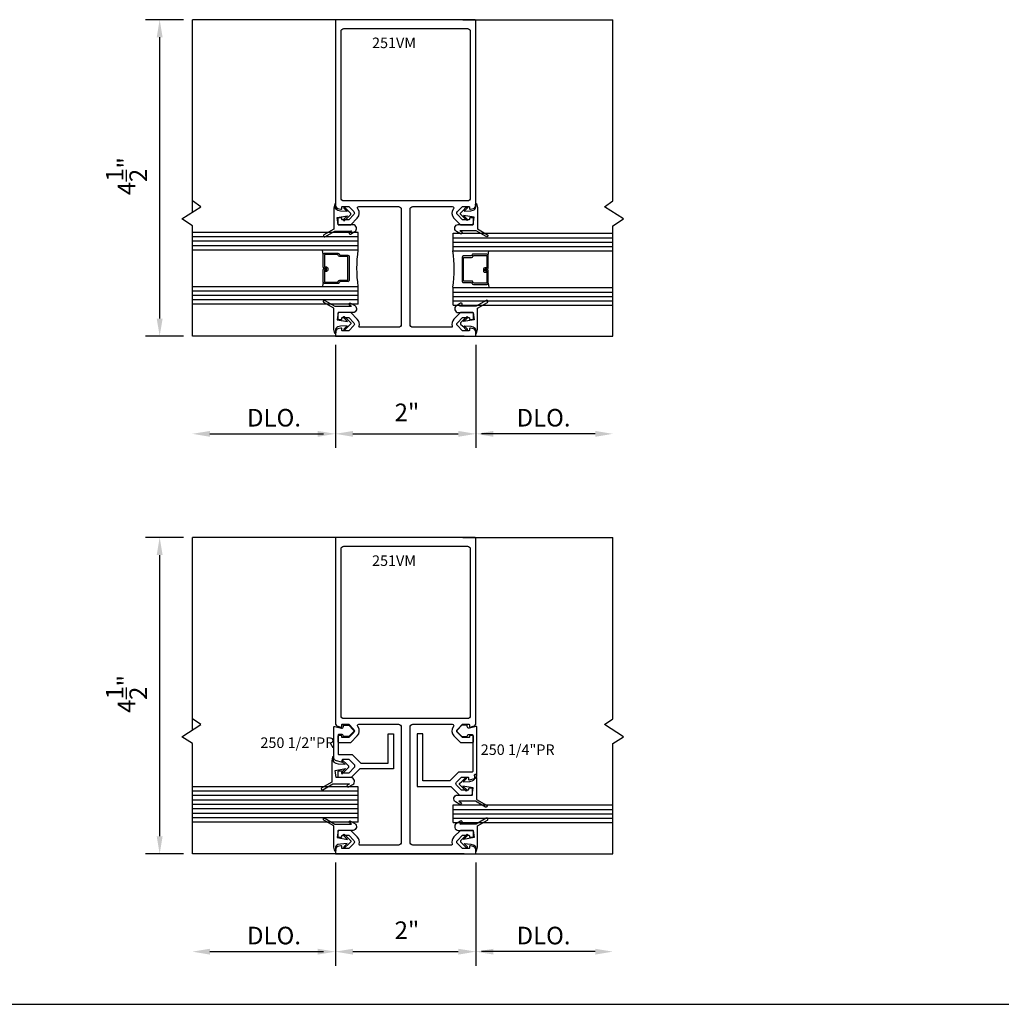
# Model space of a CAD drawing. Extents: x 0 to 84.4, y 0 to 42.4.
# Drawn here: x 16.9 to 30.9, y 0 to 14 of the extents above; entities that cross this region are included whole.
import ezdxf

# ---------------------------------------------------------------- set-up
doc = ezdxf.new("R2010")
doc.units = 0
doc.header["$PDSIZE"] = 1
doc.layers.get('0').update_dxf_attribs({"linetype": 'CONTINUOUS'})
doc.layers.get('DEFPOINTS').update_dxf_attribs({"linetype": 'CONTINUOUS'})
for name, color, linetype in [('2', 7, 'CONTINUOUS'), ('3', 3, 'CONTINUOUS'), ('DIM', 3, 'CONTINUOUS'), ('DIMENSION', 7, 'CONTINUOUS'), ('GLASS', 70, 'CONTINUOUS'), ('SHEET', 40, 'CONTINUOUS')]:
    doc.layers.add(name, color=color, linetype=linetype)
doc.styles.add('CAD', font='txt')
doc.dimstyles.get("Standard").update_dxf_attribs({"dimtxt": 2.5, "dimasz": 2.5, "dimexe": 1.25, "dimexo": 0.625, "dimtad": 1, "dimcen": 2.5, "dimazin": 3, "dimtfac": 1, "dimtmove": 0, "dimatfit": 3})

# ---------------------------------------------------------------- blocks, each defined once
blk = doc.blocks.new('*U404')
at = {"layer": 'DIM', "color": 2}
blk.add_line((18.426, 11.704), (18.426, 11.87), dxfattribs=at)
at = {"layer": 'DIM', "color": 2, "style": 'CAD'}
for s, p in [('"', (18.551, 11.887)), ('1', (18.384, 11.703)), ('2', (18.719, 11.694)), ('4', (18.551, 11.51))]:
    blk.add_text(s, height=0.25, rotation=90, dxfattribs=at).set_placement(p)
blk = doc.blocks.new('*D86')
at = {"layer": 'DEFPOINTS', "color": 0}
for p in [(18.899, 14.004), (19.364, 14.004), (19.364, 9.504)]:
    blk.add_point(p, dxfattribs=at)
at = {"layer": 'DIM'}
for p, q in [((19.239, 14.004), (18.699, 14.004)), ((18.899, 9.754), (18.899, 13.754)), ((19.239, 9.504), (18.699, 9.504))]:
    blk.add_line(p, q, dxfattribs=at)
for points in [[(18.857, 13.754), (18.941, 13.754), (18.899, 14.004)], [(18.857, 9.754), (18.941, 9.754), (18.899, 9.504)]]:
    blk.add_solid(points, dxfattribs=at)
at = {"layer": 'SHEET'}
blk.add_blockref('*U404', (0, 0), dxfattribs=at)
blk = doc.blocks.new('*U405')
at = {"layer": 'DIM', "color": 2, "style": 'CAD'}
blk.add_text('2"', height=0.25, dxfattribs=at).set_placement((22.242, 8.294))
blk = doc.blocks.new('*D87')
at = {"layer": 'DEFPOINTS', "color": 0}
for p in [(21.399, 9.504), (23.398, 9.504), (23.398, 8.114)]:
    blk.add_point(p, dxfattribs=at)
at = {"layer": 'DIM'}
for p, q in [((21.399, 9.379), (21.399, 7.914)), ((23.398, 9.379), (23.398, 7.914)), ((21.649, 8.114), (23.148, 8.114))]:
    blk.add_line(p, q, dxfattribs=at)
for points in [[(21.649, 8.155), (21.649, 8.072), (21.399, 8.114)], [(23.148, 8.155), (23.148, 8.072), (23.398, 8.114)]]:
    blk.add_solid(points, dxfattribs=at)
at = {"layer": 'SHEET'}
blk.add_blockref('*U405', (0, 0), dxfattribs=at)
blk = doc.blocks.new('*U271')
at = {"layer": 'DIM', "color": 2, "style": 'CAD'}
blk.add_text('DLO.', height=0.25, dxfattribs=at).set_placement((20.142, 8.218))
blk = doc.blocks.new('*U272')
at = {"layer": 'DIM', "color": 2, "style": 'CAD'}
blk.add_text('DLO.', height=0.25, dxfattribs=at).set_placement((23.977, 8.218))
blk = doc.blocks.new('SPACER')
for p, q in [((131.463, 1004.326), (131.4, 1004.335)), ((131.444, 1004.306), (131.444, 1004.115)), ((131.639, 1004.326), (131.463, 1004.326)), ((131.463, 1004.115), (131.463, 1004.306)), ((131.463, 1004.306), (131.639, 1004.306)), ((131.639, 1004.306), (131.639, 1004.278)), ((131.659, 1004.278), (131.659, 1004.306)), ((131.683, 1004.278), (131.659, 1004.278)), ((131.659, 1004.258), (131.683, 1004.258)), ((131.661, 1004.306), (131.661, 1004.282)), ((131.661, 1004.282), (131.68, 1004.282)), ((131.856, 1004.326), (131.68, 1004.326)), ((131.68, 1004.282), (131.68, 1004.306)), ((131.68, 1004.306), (131.856, 1004.306)), ((131.702, 1004.303), (131.683, 1004.303)), ((131.683, 1004.303), (131.683, 1004.278)), ((131.702, 1004.278), (131.702, 1004.303)), ((131.856, 1004.326), (131.915, 1004.335)), ((131.856, 1004.306), (131.856, 1004.115)), ((131.876, 1004.115), (131.876, 1004.306)), ((131.455, 1004.097), (131.471, 1004.09)), ((131.479, 1004.108), (131.463, 1004.115)), ((131.471, 1004.09), (131.471, 1003.975)), ((131.491, 1003.975), (131.491, 1004.09)), ((131.829, 1004.09), (131.829, 1003.975)), ((131.856, 1004.115), (131.84, 1004.108)), ((131.848, 1004.09), (131.864, 1004.097)), ((131.848, 1003.975), (131.848, 1004.09)), ((131.829, 1003.975), (131.491, 1003.975)), ((131.491, 1003.956), (131.829, 1003.956))]:
    blk.add_line(p, q)
for centre, radius, start, end in [((131.463, 1004.306), 0.0197, 90, 180), ((131.639, 1004.306), 0.0197, 0, 90), ((131.659, 1004.278), 0.0197, 180, 270), ((131.68, 1004.306), 0.0197, 90, 180), ((131.683, 1004.278), 0.0197, 270, 0), ((131.856, 1004.306), 0.0197, 360, 90), ((131.463, 1004.115), 0.0197, 180, 245.4529), ((131.471, 1004.09), 0.0197, 360, 65.4529), ((131.848, 1004.09), 0.0197, 114.5471, 180), ((131.856, 1004.115), 0.0197, 294.5471, 0), ((131.658, 1002.089), 1.755, 81.5595, 98.4405), ((131.491, 1003.975), 0.0197, 180, 270), ((131.829, 1003.975), 0.0197, 270, 0)]:
    blk.add_arc(centre, radius, start, end)
blk = doc.blocks.new('*U553')
at = {"layer": 'DIM', "color": 2}
blk.add_line((18.426, 4.34), (18.426, 4.505), dxfattribs=at)
at = {"layer": 'DIM', "color": 2, "style": 'CAD'}
for s, p in [('"', (18.551, 4.522)), ('1', (18.384, 4.338)), ('2', (18.719, 4.329)), ('4', (18.551, 4.145))]:
    blk.add_text(s, height=0.25, rotation=90, dxfattribs=at).set_placement(p)
blk = doc.blocks.new('*D239')
at = {"layer": 'DEFPOINTS', "color": 0}
for p in [(18.899, 6.64), (19.364, 6.64), (19.364, 2.14)]:
    blk.add_point(p, dxfattribs=at)
at = {"layer": 'DIM'}
for p, q in [((19.239, 6.64), (18.699, 6.64)), ((18.899, 2.39), (18.899, 6.39)), ((19.239, 2.14), (18.699, 2.14))]:
    blk.add_line(p, q, dxfattribs=at)
for points in [[(18.857, 6.39), (18.941, 6.39), (18.899, 6.64)], [(18.857, 2.39), (18.941, 2.39), (18.899, 2.14)]]:
    blk.add_solid(points, dxfattribs=at)
at = {"layer": 'SHEET'}
blk.add_blockref('*U553', (0, 0), dxfattribs=at)
blk = doc.blocks.new('*U554')
at = {"layer": 'DIM', "color": 2, "style": 'CAD'}
blk.add_text('2"', height=0.25, dxfattribs=at).set_placement((22.242, 0.929))
blk = doc.blocks.new('*D240')
at = {"layer": 'DEFPOINTS', "color": 0}
for p in [(21.399, 2.14), (23.398, 2.14), (23.398, 0.749)]:
    blk.add_point(p, dxfattribs=at)
at = {"layer": 'DIM'}
for p, q in [((21.399, 2.015), (21.399, 0.549)), ((23.398, 2.015), (23.398, 0.549)), ((21.649, 0.749), (23.148, 0.749))]:
    blk.add_line(p, q, dxfattribs=at)
for points in [[(21.649, 0.79), (21.649, 0.707), (21.399, 0.749)], [(23.148, 0.79), (23.148, 0.707), (23.398, 0.749)]]:
    blk.add_solid(points, dxfattribs=at)
at = {"layer": 'SHEET'}
blk.add_blockref('*U554', (0, 0), dxfattribs=at)
blk = doc.blocks.new('*U317')
at = {"layer": 'DIM', "color": 2, "style": 'CAD'}
blk.add_text('DLO.', height=0.25, dxfattribs=at).set_placement((20.142, 0.853))
blk = doc.blocks.new('*U318')
at = {"layer": 'DIM', "color": 2, "style": 'CAD'}
blk.add_text('DLO.', height=0.25, dxfattribs=at).set_placement((23.977, 0.853))

msp = doc.modelspace()

# ---------------------------------------------------------------- linework, layer by layer
for points in [[(21.436, 11.319), (21.477, 11.308, 0.493145), (21.49, 11.317), (21.49, 11.337, -0.414214), (21.5, 11.347), (21.588, 11.347), (21.661, 11.274, -0.414214), (21.661, 11.232), (21.588, 11.158), (21.5, 11.158, -0.414214), (21.49, 11.168), (21.49, 11.177, 0.414214), (21.48, 11.187), (21.444, 11.187, 0.414214), (21.434, 11.177), (21.434, 11.098, 0.414214), (21.444, 11.088), (21.617, 11.088), (21.71, 11.182, 0.380748), (21.718, 11.315, -0.627159), (21.734, 11.347), (22.296, 11.347, -0.414214), (22.336, 11.307), (22.336, 9.669, -0.414214), (22.296, 9.629), (21.744, 9.629, -0.511057), (21.735, 9.643, 0.283342), (21.71, 9.745), (21.617, 9.838), (21.444, 9.838, 0.414214), (21.434, 9.828), (21.434, 9.749, 0.414214), (21.444, 9.739), (21.48, 9.739, 0.414214), (21.49, 9.749), (21.49, 9.758, -0.414214), (21.5, 9.768), (21.588, 9.768), (21.661, 9.695, -0.414214), (21.661, 9.653), (21.588, 9.579), (21.5, 9.579, -0.414214), (21.49, 9.589), (21.49, 9.609, 0.493145), (21.477, 9.619), (21.436, 9.608, 0.339454), (21.399, 9.56), (21.399, 9.504), (22.398, 9.504), (23.398, 9.504), (23.398, 9.56, 0.339454), (23.361, 9.608), (23.319, 9.619, 0.493145), (23.307, 9.609), (23.307, 9.589, -0.414214), (23.297, 9.579), (23.209, 9.579), (23.135, 9.653, -0.414214), (23.135, 9.695), (23.209, 9.768), (23.297, 9.768, -0.414214), (23.307, 9.758), (23.307, 9.749, 0.414214), (23.317, 9.739), (23.353, 9.739, 0.414214), (23.363, 9.749), (23.363, 9.828, 0.414214), (23.353, 9.838), (23.18, 9.838), (23.086, 9.745, 0.283342), (23.062, 9.643, -0.511057), (23.052, 9.629), (22.501, 9.629, -0.414214), (22.461, 9.669), (22.461, 11.307, -0.414214), (22.501, 11.347), (23.062, 11.347, -0.627159), (23.078, 11.315, 0.380748), (23.086, 11.182), (23.18, 11.088), (23.353, 11.088, 0.414214), (23.363, 11.098), (23.363, 11.177, 0.414214), (23.353, 11.187), (23.317, 11.187, 0.414214), (23.307, 11.177), (23.307, 11.168, -0.414214), (23.297, 11.158), (23.209, 11.158), (23.135, 11.232, -0.414214), (23.135, 11.274), (23.209, 11.347), (23.297, 11.347, -0.414214), (23.307, 11.337), (23.307, 11.317, 0.493145), (23.319, 11.308), (23.361, 11.319, 0.339454), (23.398, 11.367), (23.398, 13.984, 0.414214), (23.378, 14.004), (22.398, 14.004), (21.419, 14.004, 0.414214), (21.399, 13.984), (21.399, 11.367, 0.339454)], [(21.479, 13.159), (21.479, 13.839, -0.414214), (21.519, 13.879), (22.445, 13.879), (23.278, 13.879, -0.414214), (23.318, 13.839), (23.318, 13.499), (23.318, 11.467, -0.414214), (23.278, 11.427), (22.398, 11.427), (21.519, 11.427, -0.414214), (21.479, 11.467), (21.479, 11.739)], [(21.436, 3.954), (21.477, 3.943, 0.493145), (21.49, 3.953), (21.49, 3.973, -0.414214), (21.5, 3.983), (21.588, 3.983), (21.661, 3.909, -0.414214), (21.661, 3.867), (21.588, 3.794), (21.5, 3.794, -0.414214), (21.49, 3.804), (21.49, 3.813, 0.414214), (21.48, 3.823), (21.444, 3.823, 0.414214), (21.434, 3.813), (21.434, 3.734, 0.414214), (21.444, 3.724), (21.617, 3.724), (21.71, 3.817, 0.380748), (21.718, 3.95, -0.627159), (21.734, 3.983), (22.296, 3.983, -0.414214), (22.336, 3.943), (22.336, 2.305, -0.414214), (22.296, 2.265), (21.744, 2.265, -0.511057), (21.735, 2.278, 0.283342), (21.71, 2.38), (21.617, 2.474), (21.444, 2.474, 0.414214), (21.434, 2.464), (21.434, 2.385, 0.414214), (21.444, 2.375), (21.48, 2.375, 0.414214), (21.49, 2.385), (21.49, 2.394, -0.414214), (21.5, 2.404), (21.588, 2.404), (21.661, 2.33, -0.414214), (21.661, 2.288), (21.588, 2.215), (21.5, 2.215, -0.414214), (21.49, 2.225), (21.49, 2.245, 0.493145), (21.477, 2.254), (21.436, 2.243, 0.339454), (21.399, 2.195), (21.399, 2.14), (22.398, 2.14), (23.398, 2.14), (23.398, 2.195, 0.339454), (23.361, 2.243), (23.319, 2.254, 0.493145), (23.307, 2.245), (23.307, 2.225, -0.414214), (23.297, 2.215), (23.209, 2.215), (23.135, 2.288, -0.414214), (23.135, 2.33), (23.209, 2.404), (23.297, 2.404, -0.414214), (23.307, 2.394), (23.307, 2.385, 0.414214), (23.317, 2.375), (23.353, 2.375, 0.414214), (23.363, 2.385), (23.363, 2.464, 0.414214), (23.353, 2.474), (23.18, 2.474), (23.086, 2.38, 0.283342), (23.062, 2.278, -0.511057), (23.052, 2.265), (22.501, 2.265, -0.414214), (22.461, 2.305), (22.461, 3.943, -0.414214), (22.501, 3.983), (23.062, 3.983, -0.627159), (23.078, 3.95, 0.380748), (23.086, 3.817), (23.18, 3.724), (23.353, 3.724, 0.414214), (23.363, 3.734), (23.363, 3.813, 0.414214), (23.353, 3.823), (23.317, 3.823, 0.414214), (23.307, 3.813), (23.307, 3.804, -0.414214), (23.297, 3.794), (23.209, 3.794), (23.135, 3.867, -0.414214), (23.135, 3.909), (23.209, 3.983), (23.297, 3.983, -0.414214), (23.307, 3.973), (23.307, 3.953, 0.493145), (23.319, 3.943), (23.361, 3.954, 0.339454), (23.398, 4.002), (23.398, 6.62, 0.414214), (23.378, 6.64), (22.398, 6.64), (21.419, 6.64, 0.414214), (21.399, 6.62), (21.399, 4.002, 0.339454)], [(21.479, 5.795), (21.479, 6.475, -0.414214), (21.519, 6.515), (22.445, 6.515), (23.278, 6.515, -0.414214), (23.318, 6.475), (23.318, 6.135), (23.318, 4.103, -0.414214), (23.278, 4.063), (22.398, 4.063), (21.519, 4.063, -0.414214), (21.479, 4.103), (21.479, 4.375)]]:
    msp.add_lwpolyline(points, format="xyb", close=True)
at = {"layer": '2'}
msp.add_lwpolyline([(21.637, 3.553), (21.762, 3.428), (22.148, 3.428), (22.148, 3.848), (22.228, 3.848), (22.228, 3.348), (21.748, 3.348), (21.623, 3.224), (21.45, 3.224, -0.414214), (21.44, 3.234), (21.44, 3.313, -0.414214), (21.45, 3.323), (21.486, 3.323, -0.414214), (21.496, 3.313), (21.496, 3.304, 0.414214), (21.506, 3.294), (21.594, 3.294), (21.667, 3.366, 0.414214), (21.667, 3.41), (21.594, 3.483), (21.506, 3.483, 0.414214), (21.496, 3.473), (21.496, 3.453, -0.493145), (21.484, 3.443), (21.414, 3.462, -0.339454), (21.377, 3.51), (21.377, 3.944, -0.493145), (21.389, 3.953), (21.484, 3.928, 0.466105), (21.513, 3.953), (21.513, 3.968), (21.59, 3.968), (21.658, 3.899, -0.414214), (21.658, 3.877), (21.59, 3.809), (21.513, 3.809), (21.513, 3.813, 0.414214), (21.488, 3.838), (21.447, 3.838, 0.414214), (21.437, 3.828), (21.437, 3.563, 0.414214), (21.447, 3.553)], format="xyb", close=True, dxfattribs=at)
at = {"layer": '3'}
msp.add_lwpolyline([(23.276, 3.809), (23.276, 3.813, -0.414214), (23.301, 3.838), (23.343, 3.838, -0.414214), (23.353, 3.828), (23.353, 3.313, -0.414214), (23.343, 3.303), (23.152, 3.303), (23.027, 3.178), (22.641, 3.178), (22.641, 3.848), (22.561, 3.848), (22.561, 3.098), (23.042, 3.098), (23.166, 2.974), (23.339, 2.974, 0.414214), (23.349, 2.984), (23.349, 3.063, 0.414214), (23.339, 3.073), (23.303, 3.073, 0.414214), (23.293, 3.063), (23.293, 3.054, -0.414214), (23.283, 3.044), (23.195, 3.044), (23.123, 3.116, -0.414214), (23.123, 3.16), (23.195, 3.233), (23.283, 3.233, -0.414214), (23.293, 3.223), (23.293, 3.203, 0.493145), (23.306, 3.193), (23.376, 3.212, 0.339454), (23.413, 3.26), (23.413, 3.944, 0.493145), (23.4, 3.953), (23.306, 3.928, -0.466105), (23.276, 3.953), (23.276, 3.968), (23.199, 3.968), (23.131, 3.899, 0.414214), (23.131, 3.877), (23.199, 3.809)], format="xyb", close=True, dxfattribs=at)
at = {"layer": 'DIM'}
for p, q in [((19.364, 11.267), (19.364, 14.004)), ((23.21, 14.004), (19.364, 14.004)), ((23.21, 14.004), (25.346, 14.004)), ((25.346, 11.426), (25.346, 14.004)), ((19.214, 11.17), (19.484, 11.344)), ((19.484, 11.344), (19.364, 11.426)), ((25.226, 11.344), (25.346, 11.426)), ((25.496, 11.17), (25.226, 11.344)), ((19.364, 11.074), (19.214, 11.17)), ((19.364, 9.504), (19.364, 11.074)), ((25.346, 11.074), (25.496, 11.17)), ((25.346, 9.504), (25.346, 11.074)), ((23.23, 9.504), (19.364, 9.504)), ((23.23, 9.504), (25.346, 9.504)), ((19.614, 8.114), (21.23, 8.114)), ((25.096, 8.114), (23.48, 8.114)), ((19.364, 3.902), (19.364, 6.64)), ((23.21, 6.64), (19.364, 6.64)), ((23.21, 6.64), (25.346, 6.64)), ((25.346, 4.062), (25.346, 6.64)), ((19.484, 3.98), (19.364, 4.062)), ((25.226, 3.98), (25.346, 4.062)), ((19.214, 3.805), (19.484, 3.98)), ((25.496, 3.805), (25.226, 3.98)), ((19.364, 3.709), (19.214, 3.805)), ((25.346, 3.709), (25.496, 3.805)), ((19.364, 2.14), (19.364, 3.709)), ((25.346, 2.14), (25.346, 3.709)), ((23.23, 2.14), (19.364, 2.14)), ((23.23, 2.14), (25.346, 2.14)), ((19.614, 0.749), (21.23, 0.749)), ((25.096, 0.749), (23.48, 0.749)), ((0, 0), (72.377, 0))]:
    msp.add_line(p, q, dxfattribs=at)
for points in [[(19.614, 8.072), (19.614, 8.155), (19.364, 8.114)], [(21.149, 8.072), (21.149, 8.155), (21.399, 8.114)], [(23.648, 8.072), (23.648, 8.155), (23.398, 8.114)], [(25.096, 8.072), (25.096, 8.155), (25.346, 8.114)], [(19.614, 0.707), (19.614, 0.79), (19.364, 0.749)], [(21.149, 0.707), (21.149, 0.79), (21.399, 0.749)], [(23.648, 0.707), (23.648, 0.79), (23.398, 0.749)], [(25.096, 0.707), (25.096, 0.79), (25.346, 0.749)]]:
    msp.add_solid(points, dxfattribs=at)
at = {"layer": 'DIMENSION'}
for points in [[(21.4, 11.34), (21.406, 11.369, 0.462342), (21.389, 11.386), (21.377, 11.325), (21.377, 11.025), (21.235, 10.943, 1), (21.251, 10.916), (21.393, 10.998), (21.628, 10.999), (21.6, 10.983, 1), (21.616, 10.956), (21.675, 10.99, 0.719136), (21.65, 11.089), (21.437, 11.088), (21.425, 11.191), (21.573, 11.217), (21.516, 11.161, 1), (21.53, 11.147), (21.575, 11.193), (21.618, 11.236), (21.618, 11.25), (21.586, 11.282), (21.535, 11.333, 1), (21.522, 11.319), (21.566, 11.276), (21.472, 11.282), (21.436, 11.292, -0.375989)], [(23.396, 11.343), (23.391, 11.372, -0.462342), (23.408, 11.389), (23.42, 11.328), (23.42, 11.028), (23.562, 10.946, -1), (23.546, 10.919), (23.404, 11.002), (23.169, 11.002), (23.197, 10.986, -1), (23.181, 10.959), (23.121, 10.994, -0.719136), (23.147, 11.092), (23.36, 11.091), (23.372, 11.194), (23.224, 11.22), (23.28, 11.164, -1), (23.267, 11.151), (23.222, 11.196), (23.179, 11.239), (23.179, 11.254), (23.211, 11.285), (23.261, 11.336, -1), (23.275, 11.322), (23.231, 11.279), (23.324, 11.285), (23.36, 11.295, 0.375989)], [(21.4, 9.587), (21.406, 9.559, -0.462342), (21.389, 9.541), (21.377, 9.602), (21.377, 9.902), (21.235, 9.984, -1), (21.251, 10.011), (21.393, 9.929), (21.628, 9.928), (21.6, 9.944, -1), (21.616, 9.971), (21.675, 9.937, -0.719136), (21.65, 9.838), (21.437, 9.839), (21.425, 9.736), (21.573, 9.71), (21.516, 9.767, -1), (21.53, 9.78), (21.575, 9.734), (21.618, 9.691), (21.618, 9.677), (21.586, 9.645), (21.535, 9.595, -1), (21.522, 9.608), (21.566, 9.651), (21.472, 9.645), (21.436, 9.635, 0.375989)], [(21.4, 9.587), (21.406, 9.559, -0.462342), (21.389, 9.541), (21.377, 9.602), (21.377, 9.902), (21.235, 9.984, -1), (21.251, 10.011), (21.393, 9.929), (21.628, 9.928), (21.6, 9.944, -1), (21.616, 9.971), (21.675, 9.937, -0.719136), (21.65, 9.838), (21.437, 9.839), (21.425, 9.736), (21.573, 9.71), (21.516, 9.767, -1), (21.53, 9.78), (21.575, 9.734), (21.618, 9.691), (21.618, 9.677), (21.586, 9.645), (21.535, 9.595, -1), (21.522, 9.608), (21.566, 9.651), (21.472, 9.645), (21.436, 9.635, 0.375989)], [(23.396, 9.586), (23.391, 9.558, 0.462342), (23.408, 9.541), (23.42, 9.602), (23.42, 9.902), (23.562, 9.984, 1), (23.546, 10.011), (23.404, 9.928), (23.169, 9.928), (23.197, 9.944, 1), (23.181, 9.971), (23.121, 9.936, 0.719136), (23.147, 9.838), (23.36, 9.839), (23.372, 9.736), (23.224, 9.71), (23.28, 9.766, 1), (23.267, 9.779), (23.222, 9.734), (23.179, 9.691), (23.179, 9.676), (23.211, 9.645), (23.261, 9.594, 1), (23.275, 9.608), (23.231, 9.651), (23.324, 9.645), (23.36, 9.635, -0.375989)], [(23.396, 9.586), (23.391, 9.558, 0.462342), (23.408, 9.541), (23.42, 9.602), (23.42, 9.902), (23.562, 9.984, 1), (23.546, 10.011), (23.404, 9.928), (23.169, 9.928), (23.197, 9.944, 1), (23.181, 9.971), (23.121, 9.936, 0.719136), (23.147, 9.838), (23.36, 9.839), (23.372, 9.736), (23.224, 9.71), (23.28, 9.766, 1), (23.267, 9.779), (23.222, 9.734), (23.179, 9.691), (23.179, 9.676), (23.211, 9.645), (23.261, 9.594, 1), (23.275, 9.608), (23.231, 9.651), (23.324, 9.645), (23.36, 9.635, -0.375989)], [(21.372, 3.476), (21.377, 3.504, 0.462342), (21.36, 3.521), (21.348, 3.46), (21.348, 3.16), (21.206, 3.078, 1), (21.222, 3.051), (21.364, 3.134), (21.599, 3.134), (21.571, 3.118, 1), (21.587, 3.091), (21.647, 3.126, 0.719136), (21.621, 3.224), (21.408, 3.224), (21.396, 3.326), (21.544, 3.352), (21.488, 3.296, 1), (21.501, 3.283), (21.546, 3.329), (21.589, 3.372), (21.589, 3.386), (21.557, 3.418), (21.507, 3.468, 1), (21.493, 3.454), (21.537, 3.411), (21.444, 3.417), (21.408, 3.427, -0.375989)], [(23.383, 3.229), (23.378, 3.257, -0.462342), (23.395, 3.274), (23.407, 3.213), (23.407, 2.913), (23.549, 2.831, -1), (23.533, 2.804), (23.391, 2.887), (23.156, 2.887), (23.184, 2.871, -1), (23.168, 2.844), (23.108, 2.879, -0.719136), (23.134, 2.977), (23.347, 2.977), (23.359, 3.079), (23.211, 3.105), (23.267, 3.049, -1), (23.254, 3.036), (23.209, 3.082), (23.166, 3.125), (23.166, 3.139), (23.198, 3.171), (23.248, 3.221, -1), (23.262, 3.207), (23.218, 3.164), (23.311, 3.17), (23.347, 3.18, 0.375989)], [(21.4, 2.222), (21.406, 2.194, -0.462342), (21.389, 2.177), (21.377, 2.237), (21.377, 2.537), (21.235, 2.62, -1), (21.251, 2.646), (21.393, 2.564), (21.628, 2.563), (21.6, 2.58, -1), (21.616, 2.606), (21.675, 2.572, -0.719136), (21.65, 2.474), (21.437, 2.474), (21.425, 2.371), (21.573, 2.345), (21.516, 2.402, -1), (21.53, 2.415), (21.575, 2.369), (21.618, 2.326), (21.618, 2.312), (21.586, 2.28), (21.535, 2.23, -1), (21.522, 2.243), (21.566, 2.287), (21.472, 2.28), (21.436, 2.271, 0.375989)], [(21.4, 2.222), (21.406, 2.194, -0.462342), (21.389, 2.177), (21.377, 2.237), (21.377, 2.537), (21.235, 2.62, -1), (21.251, 2.646), (21.393, 2.564), (21.628, 2.563), (21.6, 2.58, -1), (21.616, 2.606), (21.675, 2.572, -0.719136), (21.65, 2.474), (21.437, 2.474), (21.425, 2.371), (21.573, 2.345), (21.516, 2.402, -1), (21.53, 2.415), (21.575, 2.369), (21.618, 2.326), (21.618, 2.312), (21.586, 2.28), (21.535, 2.23, -1), (21.522, 2.243), (21.566, 2.287), (21.472, 2.28), (21.436, 2.271, 0.375989)], [(23.396, 2.222), (23.391, 2.194, 0.462342), (23.408, 2.176), (23.42, 2.237), (23.42, 2.537), (23.562, 2.619, 1), (23.546, 2.646), (23.404, 2.564), (23.169, 2.563), (23.197, 2.579, 1), (23.181, 2.606), (23.121, 2.572, 0.719136), (23.147, 2.473), (23.36, 2.474), (23.372, 2.371), (23.224, 2.345), (23.28, 2.402, 1), (23.267, 2.415), (23.222, 2.369), (23.179, 2.326), (23.179, 2.312), (23.211, 2.28), (23.261, 2.23, 1), (23.275, 2.243), (23.231, 2.286), (23.324, 2.28), (23.36, 2.27, -0.375989)], [(23.396, 2.222), (23.391, 2.194, 0.462342), (23.408, 2.176), (23.42, 2.237), (23.42, 2.537), (23.562, 2.619, 1), (23.546, 2.646), (23.404, 2.564), (23.169, 2.563), (23.197, 2.579, 1), (23.181, 2.606), (23.121, 2.572, 0.719136), (23.147, 2.473), (23.36, 2.474), (23.372, 2.371), (23.224, 2.345), (23.28, 2.402, 1), (23.267, 2.415), (23.222, 2.369), (23.179, 2.326), (23.179, 2.312), (23.211, 2.28), (23.261, 2.23, 1), (23.275, 2.243), (23.231, 2.286), (23.324, 2.28), (23.36, 2.27, -0.375989)]]:
    msp.add_lwpolyline(points, format="xyb", close=True, dxfattribs=at)
at = {"layer": 'GLASS'}
for p, q in [((21.724, 10.979), (19.364, 10.979)), ((21.724, 10.728), (21.724, 10.979)), ((23.073, 10.967), (25.346, 10.967)), ((23.073, 10.715), (23.073, 10.967)), ((21.724, 10.915), (19.364, 10.915)), ((21.724, 10.853), (19.364, 10.853)), ((21.724, 10.79), (19.364, 10.79)), ((23.073, 10.903), (25.346, 10.903)), ((23.073, 10.84), (25.346, 10.84)), ((21.724, 10.728), (19.364, 10.728)), ((23.073, 10.778), (25.346, 10.778)), ((23.073, 10.715), (25.346, 10.715)), ((21.724, 10.207), (19.364, 10.207)), ((21.724, 10.143), (19.364, 10.143)), ((21.724, 9.956), (21.724, 10.207)), ((23.073, 10.195), (25.346, 10.195)), ((23.073, 9.944), (23.073, 10.195)), ((23.073, 10.131), (25.346, 10.131)), ((21.724, 10.081), (19.364, 10.081)), ((21.724, 10.018), (19.364, 10.018)), ((21.724, 9.956), (19.364, 9.956)), ((23.073, 10.069), (25.346, 10.069)), ((23.073, 10.006), (25.346, 10.006)), ((23.073, 9.944), (25.346, 9.944)), ((21.724, 3.094), (19.364, 3.094)), ((21.724, 2.843), (21.724, 3.094)), ((21.724, 3.03), (19.364, 3.03)), ((21.724, 2.968), (19.364, 2.968)), ((21.724, 2.905), (19.364, 2.905)), ((21.724, 2.843), (19.364, 2.843)), ((21.724, 2.843), (19.364, 2.843)), ((21.724, 2.591), (21.724, 2.843)), ((23.073, 2.835), (25.346, 2.835)), ((23.073, 2.584), (23.073, 2.835)), ((21.724, 2.779), (19.364, 2.779)), ((21.724, 2.716), (19.364, 2.716)), ((23.073, 2.771), (25.346, 2.771)), ((23.073, 2.709), (25.346, 2.709)), ((21.724, 2.654), (19.364, 2.654)), ((21.724, 2.591), (19.364, 2.591)), ((23.073, 2.646), (25.346, 2.646)), ((23.073, 2.584), (25.346, 2.584))]:
    msp.add_line(p, q, dxfattribs=at)

# ---------------------------------------------------------------- block references
at = {"xscale": -1, "rotation": 90}
msp.add_blockref('SPACER', (1025.55, 142.127), dxfattribs=at)
at = {"rotation": 270}
msp.add_blockref('SPACER', (-980.753, 142.115), dxfattribs=at)
at = {"layer": 'SHEET'}
for name in ['*U271', '*U272', '*U317', '*U318']:
    msp.add_blockref(name, (0, 0), dxfattribs=at)

# ---------------------------------------------------------------- texts
at = {"layer": 'DIM', "style": 'CAD'}
for s, p in [('251VM', (21.921, 13.6)), ('251VM', (21.921, 6.235)), ('250 1/2"PR', (20.333, 3.646)), ('250 1/4"PR', (23.467, 3.547))]:
    msp.add_text(s, height=0.15, dxfattribs=at).set_placement(p)

# ---------------------------------------------------------------- dimensions: what is measured, and where the dimension line sits
at = {"layer": 'DIM'}
for base, p1, p2, angle, picture, middle in [((18.899, 14.004), (19.364, 9.504), (19.364, 14.004), 90, '*D86', (18.426, 11.754)), ((23.398, 8.114), (21.399, 9.504), (23.398, 9.504), 180, '*D87', (22.398, 8.419)), ((18.899, 6.64), (19.364, 2.14), (19.364, 6.64), 90, '*D239', (18.426, 4.39)), ((23.398, 0.749), (21.399, 2.14), (23.398, 2.14), 180, '*D240', (22.398, 1.054))]:
    dim = msp.add_linear_dim(base=base, p1=p1, p2=p2, angle=angle, dimstyle='Standard', dxfattribs=at)
    dim.commit()
    dim.dimension.update_dxf_attribs({"geometry": picture, "text_midpoint": middle})

doc.saveas('drawing.dxf')
